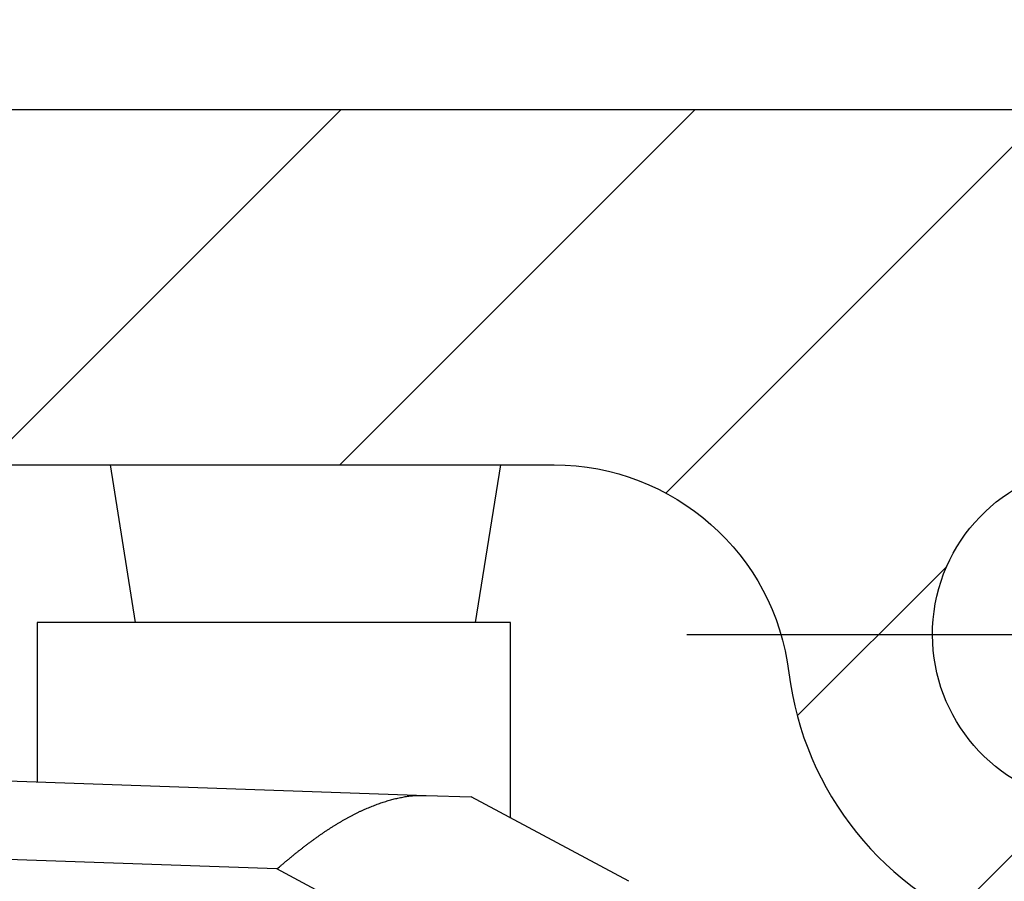
# Model space of a CAD drawing. Units: millimetres. Extents: x -2899 to 7393, y -444 to 5053.
# Drawn here: x 4450 to 4463, y 3057 to 3068 of the extents above; entities that cross this region are included whole.
import ezdxf

# ---------------------------------------------------------------- set-up
doc = ezdxf.new("R2010")
doc.units = ezdxf.units.MM
doc.linetypes.add('CENTERLINE', pattern=[30, 12, -1.5, 3, -1.5, 12])
for name, color, linetype in [('centerline-Mittellinie', 92, 'CENTERLINE'), ('dimension-Bemassung', 5, 'Continuous'), ('dimension-Bemassung_1_20', 5, 'Continuous'), ('hatching-Schraffur', 5, 'Continuous'), ('helpline-Hilfslinie', 2, 'Continuous'), ('outline-Körperkante', 7, 'Continuous')]:
    doc.layers.add(name, color=color, linetype=linetype)
doc.layers.get('helpline-Hilfslinie').off()
doc.dimstyles.new('ISO-5.0', dxfattribs={"dimtxt": 5, "dimasz": 5, "dimexe": 1.25, "dimexo": 0.625, "dimgap": 1, "dimtad": 1, "dimdec": 3, "dimtxsty": 'Standard', "dimcen": 2.5, "dimclrd": 256, "dimclre": 256, "dimadec": 0, "dimazin": 0, "dimtfac": 1, "dimtdec": 3, "dimtmove": 0, "dimatfit": 3, "dimfxl": 0, "dimlwd": -1, "dimlwe": -1, "dimarcsym": 0})

# ---------------------------------------------------------------- blocks, each defined once
blk = doc.blocks.new('*D73')
at = {"layer": 'dimension-Bemassung'}
for p, q in [((4355.913, 3065.074), (4355.913, 3107.844)), ((4559.913, 3054.964), (4559.913, 3107.844)), ((4360.913, 3106.594), (4554.913, 3106.594))]:
    blk.add_line(p, q, dxfattribs=at)
for points in [[(4360.913, 3107.427), (4360.913, 3105.76), (4355.913, 3106.594)], [(4554.913, 3107.427), (4554.913, 3105.76), (4559.913, 3106.594)]]:
    blk.add_solid(points, dxfattribs=at)
at = {"layer": 'dimension-Bemassung', "color": 0, "insert": (4452.156, 3110.146), "char_height": 5, "attachment_point": 5}
blk.add_mtext('204', dxfattribs=at)
blk = doc.blocks.new('407044_WD2201_Kämpferprofil')
at = {"layer": 'hatching-Schraffur'}
h = blk.add_hatch(dxfattribs=at)
h.set_pattern_fill('ANSI31', color=256, style=0)
h.paths.add_polyline_path([(9.506, 79.134), (9.006, 80), (9.506, 80.866), (9.506, 95.5), (39.052, 95.5, -0.332369), (41.929, 93.35), (43.85, 93.35, -0.414214), (46, 95.5), (56.463, 95.5, -0.382162), (59.445, 92.831), (59.562, 91.779, 0.382162), (61.549, 90), (67, 90), (67, 97), (64.7, 97), (64.7, 92.5), (62.5, 92.5), (62, 97), (62, 99), (60, 99), (60, 100), (0, 100), (0, 97), (0.5, 93), (2.3, 93), (2.306, 97), (5.006, 97), (5.006, 64.326), (5.006, 49.32, 0.176327), (6.176, 46.106), (6.767, 45.401, -0.339454), (6.82, 44.185), (5.736, 42.636, 0.459471), (5.856, 42.197), (11.453, 39.587, 0.107142), (13.006, 39.25), (13.006, 40.85, -1.208029), (13.795, 45), (18.467, 45, 0.57735), (19.506, 45), (23.506, 45, 0.411525), (24.321, 44.778), (29.506, 47.771), (29.506, 50), (23.955, 50, 0.816497), (19.056, 50), (12.506, 50), (12.506, 51), (9.506, 51), (9.506, 64.134), (9.006, 65), (9.506, 65.866)])
h.paths.add_polyline_path([(43.85, 93.35), (41.929, 93.35, -0.041408), (42.03, 92.864, 0.378993), (46, 89.35), (46, 91.2, -0.414214)], flags=17)
h.paths.add_polyline_path([(48.807, 90.5), (50, 90.5), (50, 92.5), (47.975, 92.5, -0.299597), (46, 91.2), (46, 89.35, 0.196923)], flags=17)
h.paths.add_polyline_path([(14.812, 41.834, -0.254686), (13.006, 40.85), (13.006, 39.25, 0.254686), (16.156, 40.966, 1)], flags=17)
at = {"layer": 'centerline-Mittellinie'}
blk.add_line((40.736, 93.35), (51.49, 93.35), dxfattribs=at)
at = {"layer": 'outline-Körperkante'}
for points in [[(16.156, 40.966, 1), (14.812, 41.834, -2.112738), (13.795, 45), (18.467, 45, 0.57735), (19.506, 45), (23.506, 45, 0.416907), (24.33, 44.783), (29.506, 47.771), (29.506, 50), (23.955, 50, 0.816497), (19.056, 50), (12.506, 50), (12.506, 51), (9.506, 51), (9.506, 64.134), (9.006, 65), (9.506, 65.866), (9.506, 79.134), (9.006, 80), (9.506, 80.866), (9.506, 95.5), (39.052, 95.5, -0.378993), (42.03, 92.864, 0.622365), (48.807, 90.5)], [(47.975, 92.5, -1.8555), (46, 95.5)], [(60, 100), (0, 100), (0, 97), (0.5, 93), (2.3, 93), (2.306, 97), (5.006, 97), (5.006, 64.326), (5.006, 49.32, 0.176327), (6.176, 46.106), (6.767, 45.401, -0.339454), (6.82, 44.185), (5.742, 42.644)]]:
    blk.add_lwpolyline(points, format="xyb", dxfattribs=at)
blk = doc.blocks.new('WD2201_TEL_Seitenriss_Antrieb_H100')
at = {"layer": 'outline-Körperkante'}
for p, q in [((95.317, 95.5), (95.637, 93.5)), ((99.951, 93.5), (100.271, 95.5)), ((100.394, 93.5), (94.394, 93.5)), ((94.394, 93.5), (94.394, 91.483)), ((100.394, 91.023), (100.394, 93.5)), ((93.894, 91.5), (99.323, 91.31)), ((99.323, 91.31), (99.895, 91.29)), ((101.894, 90.221), (99.895, 91.29)), ((97.433, 90.377), (93.894, 90.501)), ((99.964, 89.023), (97.433, 90.377))]:
    blk.add_line(p, q, dxfattribs=at)
for points in [[(94.394, 93.5), (94.394, 93.5, 0.207837), (94.394, 93.5, 0.050637), (94.394, 93.5, 0.020182), (94.394, 93.5, 0.010901), (94.394, 93.5, 0.006676), (94.394, 93.5, 0.004565), (94.394, 93.5, 0.003275), (94.394, 93.5, 0.002489), (94.394, 93.5, 0.001937), (94.394, 93.5, 0.001563), (94.394, 93.5, 0.001278), (94.394, 93.5, 0.001071), (94.394, 93.5, 0.000906), (94.394, 93.5, 0.000782), (94.394, 93.5, 0.000675), (94.394, 93.5, 0.000589), (94.394, 93.5, 0.000524), (94.394, 93.5, 0.000476), (94.394, 93.5, 0.000413), (94.394, 93.5, 0.000349), (94.394, 93.5, 0.00035), (94.394, 93.5, 0.000376), (94.394, 93.5, 0.000257), (94.394, 93.5, 0.000084), (94.394, 93.5, 0.000328), (94.394, 93.5, 0.000483), (94.394, 93.5, 0.000208), (94.394, 93.5, 0.000104)], [(97.433, 90.377), (97.465, 90.404, -0.001171), (97.496, 90.431, -0.001157), (97.527, 90.457, -0.00118), (97.558, 90.483, -0.001245), (97.59, 90.509, -0.001296), (97.621, 90.535, -0.001344), (97.653, 90.561, -0.00139), (97.684, 90.586, -0.001445), (97.716, 90.611, -0.001496), (97.747, 90.636, -0.001552), (97.779, 90.66, -0.001605), (97.811, 90.685, -0.001665), (97.842, 90.708, -0.001721), (97.874, 90.732, -0.001784), (97.906, 90.755, -0.001844), (97.938, 90.778, -0.00191), (97.97, 90.801, -0.001973), (98.001, 90.823, -0.002044), (98.033, 90.845, -0.002111), (98.065, 90.866, -0.002185), (98.097, 90.887, -0.002256), (98.129, 90.907, -0.002335), (98.161, 90.928, -0.002411), (98.193, 90.947, -0.002495), (98.225, 90.967, -0.002575), (98.257, 90.985, -0.002662), (98.289, 91.004, -0.002749), (98.321, 91.022, -0.002848), (98.353, 91.039, -0.00293), (98.385, 91.056, -0.003004), (98.417, 91.072, -0.003054), (98.449, 91.088, -0.003077), (98.481, 91.104, -0.003111), (98.513, 91.119, -0.003148), (98.545, 91.133, -0.003189), (98.577, 91.147, -0.003228), (98.609, 91.16, -0.003273), (98.64, 91.173, -0.003317), (98.672, 91.185, -0.003367), (98.703, 91.197, -0.003416), (98.735, 91.208, -0.003471), (98.766, 91.219, -0.003528), (98.797, 91.229, -0.003586), (98.829, 91.239, -0.00364), (98.86, 91.248, -0.003744), (98.89, 91.257, -0.003903), (98.921, 91.265, -0.004146), (98.952, 91.272, -0.004495), (98.983, 91.279, -0.004549), (99.013, 91.285, -0.004389), (99.044, 91.291, -0.005105), (99.074, 91.296, -0.006441), (99.106, 91.3, -0.004915), (99.136, 91.304, -0.001446), (99.163, 91.307, -0.007417), (99.198, 91.309, -0.013249), (99.252, 91.31, -0.006423), (99.323, 91.31, -0.00335)]]:
    blk.add_lwpolyline(points, format="xyb", dxfattribs=at)
at = {"layer": 'helpline-Hilfslinie'}
blk.add_blockref('407044_WD2201_Kämpferprofil', (61.894, 0), dxfattribs=at)

msp = doc.modelspace()

# ---------------------------------------------------------------- block references
at = {"layer": 'dimension-Bemassung_1_20'}
msp.add_blockref('WD2201_TEL_Seitenriss_Antrieb_H100', (4355.9134, 2966.705), dxfattribs=at)

# ---------------------------------------------------------------- dimensions: what is measured, and where the dimension line sits
at = {"layer": 'dimension-Bemassung'}
dim = msp.add_linear_dim(base=(4559.9134, 3106.5936), p1=(4355.9134, 3064.4485), p2=(4559.9134, 3054.3387), dimstyle='ISO-5.0', dxfattribs=at)
dim.commit()
dim.dimension.update_dxf_attribs({"geometry": '*D73', "text_midpoint": (4452.1564, 3106.5936), "dimtype": 160})

doc.saveas('drawing.dxf')
